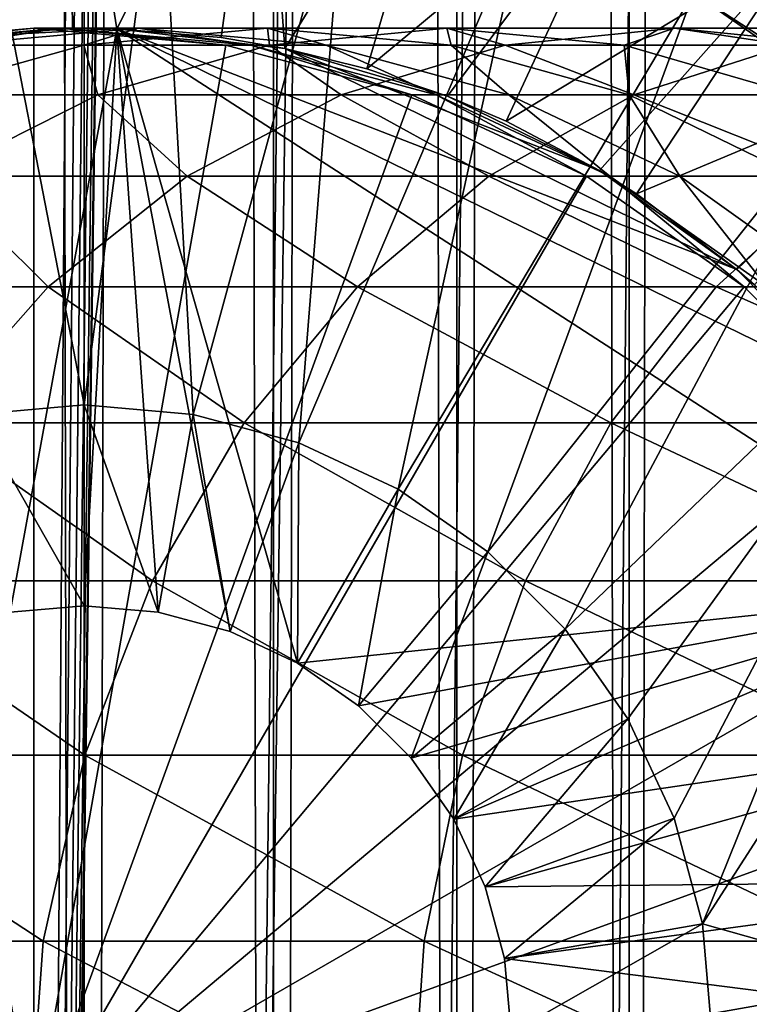
# Model space of a CAD drawing. Extents: x 0 to 350, y 0 to 864.
# Drawn here: x 25 to 32, y 81 to 91 of the extents above; entities that cross this region are included whole.
import ezdxf

# ---------------------------------------------------------------- set-up
doc = ezdxf.new("R2010")
doc.units = 0
doc.header["$MEASUREMENT"] = 0

msp = doc.modelspace()

# ---------------------------------------------------------------- linework, layer by layer
for points in [[(15.399998, 1.5, 35.650024), (15.399998, 862.5, 35.650024), (37.899998, 1.5, 35.650024)], [(37.899998, 1.5, 35.650024), (15.399998, 862.5, 35.650024), (37.899998, 862.5, 35.650024)], [(25.4, 862.5, 61.500023), (25.4, 1.5, 61.500023), (23.515915, 862.5, 61.335186)], [(23.515915, 862.5, 61.335186), (25.4, 1.5, 61.500023), (23.515915, 1.5, 61.335186)], [(23.515915, 862.5, 39.964859), (23.515915, 1.5, 39.964859), (25.4, 862.5, 39.800022)], [(25.4, 862.5, 39.800022), (23.515915, 1.5, 39.964859), (25.4, 1.5, 39.800022)], [(25.4, 862.5, 39.800022), (25.4, 1.5, 39.800022), (27.284081, 862.5, 39.964859)], [(27.284081, 862.5, 39.964859), (25.4, 1.5, 39.800022), (27.284081, 1.5, 39.964859)], [(27.284081, 862.5, 61.335186), (27.284081, 1.5, 61.335186), (25.4, 862.5, 61.500023)], [(25.4, 862.5, 61.500023), (27.284081, 1.5, 61.335186), (25.4, 1.5, 61.500023)], [(28.66222, 46.336617, 65.650024), (37.899998, 862.5, 65.650024), (26.810129, 46.832886, 65.650024)], [(26.810129, 46.832886, 65.650024), (37.899998, 862.5, 65.650024), (35.899998, 828, 65.650024)], [(27.284081, 862.5, 39.964859), (27.284081, 1.5, 39.964859), (29.110916, 862.5, 40.454357)], [(29.110916, 862.5, 40.454357), (27.284081, 1.5, 39.964859), (29.110916, 1.5, 40.454357)], [(29.110916, 862.5, 60.845688), (29.110916, 1.5, 60.845688), (27.284081, 862.5, 61.335186)], [(27.284081, 862.5, 61.335186), (29.110916, 1.5, 60.845688), (27.284081, 1.5, 61.335186)], [(30.399998, 45.526279, 65.650024), (37.899998, 862.5, 65.650024), (28.66222, 46.336617, 65.650024)], [(29.110916, 862.5, 40.454357), (29.110916, 1.5, 40.454357), (30.824999, 862.5, 41.253647)], [(30.824999, 862.5, 41.253647), (29.110916, 1.5, 40.454357), (30.824999, 1.5, 41.253647)], [(30.824999, 862.5, 60.046398), (30.824999, 1.5, 60.046398), (29.110916, 862.5, 60.845688)], [(29.110916, 862.5, 60.845688), (30.824999, 1.5, 60.046398), (29.110916, 1.5, 60.845688)], [(31.970661, 44.426491, 65.650024), (37.899998, 862.5, 65.650024), (30.399998, 45.526279, 65.650024)], [(30.824999, 862.5, 41.253647), (30.824999, 1.5, 41.253647), (32.374245, 862.5, 42.338444)], [(32.374245, 862.5, 42.338444), (30.824999, 1.5, 41.253647), (32.374245, 1.5, 42.338444)], [(32.374245, 862.5, 58.961605), (32.374245, 1.5, 58.961605), (30.824999, 862.5, 60.046398)], [(30.824999, 862.5, 60.046398), (32.374245, 1.5, 58.961605), (30.824999, 1.5, 60.046398)], [(31.970661, 44.426491, 65.650024), (33.326488, 43.070663, 65.650024), (37.899998, 862.5, 65.650024)], [(26.810129, 46.832886, 65.650024), (35.899998, 828, 65.650024), (24.9, 47, 65.650024)], [(24.9, 47, 65.650024), (35.899998, 828, 65.650024), (35.732883, 826.089844, 65.650024)], [(24.9, 47, 65.650024), (35.732883, 826.089844, 65.650024), (35.236618, 824.237793, 65.650024)], [(35.236618, 824.237793, 65.650024), (34.426277, 822.5, 65.650024), (24.9, 47, 65.650024)], [(24.9, 47, 65.650024), (34.426277, 822.5, 65.650024), (33.326488, 820.929321, 65.650024)], [(24.9, 47, 65.650024), (33.326488, 820.929321, 65.650024), (31.970661, 819.573547, 65.650024)], [(31.970661, 819.573547, 65.650024), (30.399998, 818.473694, 65.650024), (24.9, 47, 65.650024)], [(28.66222, 817.663391, 65.650024), (21.137777, 46.336617, 65.650024), (30.399998, 818.473694, 65.650024)], [(30.399998, 818.473694, 65.650024), (21.137777, 46.336617, 65.650024), (22.989868, 46.832886, 65.650024)], [(30.399998, 818.473694, 65.650024), (22.989868, 46.832886, 65.650024), (24.9, 47, 65.650024)], [(28.66222, 817.663391, 65.650024), (26.810129, 817.167114, 65.650024), (21.137777, 46.336617, 65.650024)], [(26.810129, 817.167114, 65.650024), (24.9, 817, 65.650024), (21.137777, 46.336617, 65.650024)], [(21.137777, 46.336617, 65.650024), (24.9, 817, 65.650024), (22.989868, 817.167114, 65.650024)], [(23.326057, 93.833504, 35.650024), (24.041286, 90.907265, 32.650024), (25.247425, 93.999107, 35.650024)], [(24.041286, 90.907265, 32.650024), (25.282635, 90.999313, 32.650024), (25.247425, 93.999107, 35.650024)], [(25.247425, 93.999107, 35.650024), (25.282635, 90.999313, 32.650024), (25.724665, 90.994728, 32.650024)], [(25.247425, 93.999107, 35.650024), (25.724665, 90.994728, 32.650024), (27.172152, 93.878647, 35.650024)], [(25.724665, 90.994728, 32.650024), (26.763193, 90.906647, 32.650024), (27.172152, 93.878647, 35.650024)], [(27.172152, 93.878647, 35.650024), (26.763193, 90.906647, 32.650024), (27.398819, 90.798203, 32.650024)], [(27.172152, 93.878647, 35.650024), (27.398819, 90.798203, 32.650024), (29.057878, 93.47477, 35.650024)], [(29.057878, 93.47477, 35.650024), (27.398819, 90.798203, 32.650024), (28.213753, 90.595978, 32.650024)], [(29.057878, 93.47477, 35.650024), (28.213753, 90.595978, 32.650024), (30.86311, 92.796371, 35.650024)], [(31.768166, 93.274849, 33.650024), (32.420742, 90.731865, 31.821596), (31.464952, 91.35453, 31.821596)], [(33.490482, 92.214699, 33.650024), (32.420742, 90.731865, 31.821596), (31.768166, 93.274849, 33.650024)], [(26.156071, 92.976158, 3.650023), (25.399998, 87.25, 3.650023), (24.290905, 92.948639, 3.650023)], [(24.290905, 92.948639, 3.650023), (25.399998, 87.25, 3.650023), (24.314697, 87.155052, 3.650023)], [(26.156071, 92.976158, 3.650023), (26.4853, 87.155052, 3.650023), (25.399998, 87.25, 3.650023)], [(28.002964, 92.714287, 3.650023), (26.4853, 87.155052, 3.650023), (26.156071, 92.976158, 3.650023)], [(28.213753, 90.595978, 32.650024), (29.016178, 90.323265, 32.650024), (30.86311, 92.796371, 35.650024)], [(30.86311, 92.796371, 35.650024), (29.016178, 90.323265, 32.650024), (29.602392, 90.074135, 32.650024)], [(30.86311, 92.796371, 35.650024), (29.602392, 90.074135, 32.650024), (32.548115, 91.858376, 35.650024)], [(28.002964, 92.714287, 3.650023), (27.537624, 86.873077, 3.650023), (26.4853, 87.155052, 3.650023)], [(29.786961, 92.169357, 3.650023), (27.537624, 86.873077, 3.650023), (28.002964, 92.714287, 3.650023)], [(29.786961, 92.169357, 3.650023), (28.524998, 86.412659, 3.650023), (27.537624, 86.873077, 3.650023)], [(31.464952, 91.35453, 3.650023), (28.524998, 86.412659, 3.650023), (29.786961, 92.169357, 3.650023)], [(29.602392, 90.074135, 32.650024), (30.530787, 89.583412, 32.650024), (32.548115, 91.858376, 35.650024)], [(32.548115, 91.858376, 35.650024), (30.530787, 89.583412, 32.650024), (30.89855, 89.3526, 32.650024)], [(32.548115, 91.858376, 35.650024), (30.89855, 89.3526, 32.650024), (34.075817, 90.681435, 35.650024)], [(31.464952, 91.35453, 3.650023), (29.417421, 85.787781, 3.650023), (28.524998, 86.412659, 3.650023)], [(32.996391, 90.289505, 3.650023), (29.417421, 85.787781, 3.650023), (31.464952, 91.35453, 3.650023)], [(31.464952, 91.35453, 3.650023), (32.420742, 90.731865, 31.821596), (32.996391, 90.289505, 3.650023)], [(31.464952, 91.35453, 3.650023), (31.464952, 91.35453, 31.821596), (32.420742, 90.731865, 31.821596)], [(24.899998, 80, 64.650024), (22.989868, 90.832886, 64.650024), (24.899998, 91, 64.650024)], [(24.899998, 91, 92.650024), (24.899998, 91, 64.650024), (22.989868, 90.832886, 64.650024)], [(24.899998, 91, 92.650024), (22.989868, 90.832886, 64.650024), (22.989868, 90.832886, 92.650024)], [(23.25909, 90.832886, 98.130173), (24.899998, 91, 92.650024), (22.989868, 90.832886, 92.650024)], [(24.064165, 90.832886, 103.557549), (25.160023, 91, 97.942947), (23.25909, 90.832886, 98.130173)], [(25.160023, 91, 97.942947), (24.899998, 91, 92.650024), (23.25909, 90.832886, 98.130173)], [(24.041286, 90.907265, 32.650024), (24.041286, 90.907265, 5.650023), (25.282635, 90.999313, 32.650024)], [(25.282635, 90.999313, 32.650024), (24.041286, 90.907265, 5.650023), (25.724665, 90.994728, 5.650023)], [(24.041286, 90.907265, 5.650023), (24.661993, 85.185432, 5.650023), (25.724665, 90.994728, 5.650023)], [(25.397341, 90.832886, 108.879875), (25.937593, 91, 103.184898), (24.064165, 90.832886, 103.557549)], [(25.937593, 91, 103.184898), (25.160023, 91, 97.942947), (24.064165, 90.832886, 103.557549)], [(25.724665, 90.994728, 5.650023), (24.661993, 85.185432, 5.650023), (25.399998, 85.25, 5.650023)], [(24.899998, 80, 64.650024), (24.899998, 91, 64.650024), (26.810129, 90.832886, 64.650024)], [(26.810129, 90.832886, 92.650024), (26.810129, 90.832886, 64.650024), (24.899998, 91, 64.650024)], [(26.810129, 90.832886, 92.650024), (24.899998, 91, 64.650024), (24.899998, 91, 92.650024)], [(25.160023, 91, 97.942947), (26.810129, 90.832886, 92.650024), (24.899998, 91, 92.650024)], [(25.937593, 91, 103.184898), (27.060955, 90.832886, 97.755722), (25.160023, 91, 97.942947)], [(27.060955, 90.832886, 97.755722), (26.810129, 90.832886, 92.650024), (25.160023, 91, 97.942947)], [(25.282635, 90.999313, 32.650024), (25.724665, 90.994728, 5.650023), (25.724665, 90.994728, 32.650024)], [(27.245773, 90.832886, 114.045906), (27.22522, 91, 108.325401), (25.397341, 90.832886, 108.879875)], [(27.22522, 91, 108.325401), (25.937593, 91, 103.184898), (25.397341, 90.832886, 108.879875)], [(25.724665, 90.994728, 5.650023), (25.399998, 85.25, 5.650023), (26.138002, 85.185432, 5.650023)], [(25.724665, 90.994728, 32.650024), (25.724665, 90.994728, 5.650023), (26.763193, 90.906647, 32.650024)], [(26.763193, 90.906647, 32.650024), (25.724665, 90.994728, 5.650023), (27.398819, 90.798203, 5.650023)], [(34.379974, 85.400002, 5.650023), (33.083748, 87.400002, 5.650023), (25.724665, 90.994728, 5.650023)], [(25.724665, 90.994728, 5.650023), (33.083748, 87.400002, 5.650023), (31.899607, 88.599678, 5.650023)], [(25.724665, 90.994728, 5.650023), (31.899607, 88.599678, 5.650023), (27.398819, 90.798203, 5.650023)], [(27.524998, 84.680611, 5.650023), (34.379974, 85.400002, 5.650023), (25.724665, 90.994728, 5.650023)], [(27.524998, 84.680611, 5.650023), (25.724665, 90.994728, 5.650023), (26.853584, 84.99369, 5.650023)], [(26.853584, 84.99369, 5.650023), (25.724665, 90.994728, 5.650023), (26.138002, 85.185432, 5.650023)], [(27.22522, 91, 108.325401), (27.81102, 90.832886, 102.812248), (25.937593, 91, 103.184898)], [(27.81102, 90.832886, 102.812248), (27.060955, 90.832886, 97.755722), (25.937593, 91, 103.184898)], [(29.010504, 91, 113.314926), (29.053101, 90.832886, 107.770912), (27.22522, 91, 108.325401)], [(29.010504, 91, 113.314926), (27.22522, 91, 108.325401), (27.245773, 90.832886, 114.045906)], [(29.053101, 90.832886, 107.770912), (27.81102, 90.832886, 102.812248), (27.22522, 91, 108.325401)], [(29.591665, 90.832886, 119.005875), (29.010504, 91, 113.314926), (27.245773, 90.832886, 114.045906)], [(31.276251, 91, 118.105446), (30.775234, 90.832886, 112.583954), (29.010504, 91, 113.314926)], [(31.276251, 91, 118.105446), (29.010504, 91, 113.314926), (29.591665, 90.832886, 119.005875)], [(30.775234, 90.832886, 112.583954), (29.053101, 90.832886, 107.770912), (29.010504, 91, 113.314926)], [(32.412426, 90.832886, 123.712029), (31.276251, 91, 118.105446), (29.591665, 90.832886, 119.005875)], [(32.960835, 90.832886, 117.205017), (30.775234, 90.832886, 112.583954), (31.276251, 91, 118.105446)], [(34.000641, 91, 122.650818), (32.960835, 90.832886, 117.205017), (31.276251, 91, 118.105446)], [(34.000641, 91, 122.650818), (31.276251, 91, 118.105446), (32.412426, 90.832886, 123.712029)], [(26.763193, 90.906647, 32.650024), (27.398819, 90.798203, 5.650023), (27.398819, 90.798203, 32.650024)], [(21.137777, 90.336617, 64.650024), (22.989868, 90.832886, 64.650024), (24.899998, 80, 64.650024)], [(25.534664, 90.336617, 114.754669), (25.397341, 90.832886, 108.879875), (23.624998, 90.336617, 109.417511)], [(25.397341, 90.832886, 108.879875), (24.064165, 90.832886, 103.557549), (23.624998, 90.336617, 109.417511)], [(26.810129, 90.832886, 64.650024), (28.66222, 90.336617, 64.650024), (24.899998, 80, 64.650024)], [(27.245773, 90.832886, 114.045906), (25.397341, 90.832886, 108.879875), (25.534664, 90.336617, 114.754669)], [(27.958267, 90.336617, 119.878944), (27.245773, 90.832886, 114.045906), (25.534664, 90.336617, 114.754669)], [(28.66222, 90.336617, 92.650024), (28.66222, 90.336617, 64.650024), (26.810129, 90.832886, 64.650024)], [(28.66222, 90.336617, 92.650024), (26.810129, 90.832886, 64.650024), (26.810129, 90.832886, 92.650024)], [(27.060955, 90.832886, 97.755722), (28.66222, 90.336617, 92.650024), (26.810129, 90.832886, 92.650024)], [(27.81102, 90.832886, 102.812248), (28.904129, 90.336617, 97.574188), (27.060955, 90.832886, 97.755722)], [(28.904129, 90.336617, 97.574188), (28.66222, 90.336617, 92.650024), (27.060955, 90.832886, 97.755722)], [(29.591665, 90.832886, 119.005875), (27.245773, 90.832886, 114.045906), (27.958267, 90.336617, 119.878944)], [(27.398819, 90.798203, 32.650024), (27.398819, 90.798203, 5.650023), (28.213753, 90.595978, 32.650024)], [(28.213753, 90.595978, 32.650024), (27.398819, 90.798203, 5.650023), (29.016178, 90.323265, 5.650023)], [(27.398819, 90.798203, 5.650023), (31.899607, 88.599678, 5.650023), (30.530787, 89.583412, 5.650023)], [(27.398819, 90.798203, 5.650023), (30.530787, 89.583412, 5.650023), (29.016178, 90.323265, 5.650023)], [(29.053101, 90.832886, 107.770912), (29.627525, 90.336617, 102.450928), (27.81102, 90.832886, 102.812248)], [(29.627525, 90.336617, 102.450928), (28.904129, 90.336617, 97.574188), (27.81102, 90.832886, 102.812248)], [(30.872467, 90.336617, 124.740997), (29.591665, 90.832886, 119.005875), (27.958267, 90.336617, 119.878944)], [(30.775234, 90.832886, 112.583954), (30.825441, 90.336617, 107.233284), (29.053101, 90.832886, 107.770912)], [(30.825441, 90.336617, 107.233284), (29.627525, 90.336617, 102.450928), (29.053101, 90.832886, 107.770912)], [(32.412426, 90.832886, 123.712029), (29.591665, 90.832886, 119.005875), (30.872467, 90.336617, 124.740997)], [(32.960835, 90.832886, 117.205017), (32.486343, 90.336617, 111.875191), (30.775234, 90.832886, 112.583954)], [(32.486343, 90.336617, 111.875191), (30.825441, 90.336617, 107.233284), (30.775234, 90.832886, 112.583954)], [(34.249199, 90.336617, 129.293991), (32.412426, 90.832886, 123.712029), (30.872467, 90.336617, 124.740997)], [(34.075817, 90.681435, 35.650024), (30.89855, 89.3526, 32.650024), (31.899607, 88.599678, 32.650024)], [(34.075817, 90.681435, 35.650024), (31.899607, 88.599678, 32.650024), (32.073708, 88.447258, 32.650024)], [(28.213753, 90.595978, 32.650024), (29.016178, 90.323265, 5.650023), (29.016178, 90.323265, 32.650024)], [(24.899998, 80, 64.650024), (19.399998, 89.526283, 64.650024), (21.137777, 90.336617, 64.650024)], [(25.534664, 90.336617, 114.754669), (23.624998, 90.336617, 109.417511), (23.929167, 89.526283, 115.419685)], [(26.425684, 89.526283, 120.698128), (25.534664, 90.336617, 114.754669), (23.929167, 89.526283, 115.419685)], [(24.899998, 80, 64.650024), (28.66222, 90.336617, 64.650024), (30.399998, 89.526283, 64.650024)], [(27.958267, 90.336617, 119.878944), (25.534664, 90.336617, 114.754669), (26.425684, 89.526283, 120.698128)], [(29.427557, 89.526283, 125.706451), (27.958267, 90.336617, 119.878944), (26.425684, 89.526283, 120.698128)], [(30.872467, 90.336617, 124.740997), (27.958267, 90.336617, 119.878944), (29.427557, 89.526283, 125.706451)], [(30.399998, 89.526283, 92.650024), (30.399998, 89.526283, 64.650024), (28.66222, 90.336617, 64.650024)], [(30.399998, 89.526283, 92.650024), (28.66222, 90.336617, 64.650024), (28.66222, 90.336617, 92.650024)], [(28.904129, 90.336617, 97.574188), (30.399998, 89.526283, 92.650024), (28.66222, 90.336617, 92.650024)], [(29.627525, 90.336617, 102.450928), (30.633539, 89.526283, 97.403854), (28.904129, 90.336617, 97.574188)], [(30.633539, 89.526283, 97.403854), (30.399998, 89.526283, 92.650024), (28.904129, 90.336617, 97.574188)], [(29.016178, 90.323265, 32.650024), (29.016178, 90.323265, 5.650023), (29.602392, 90.074135, 32.650024)], [(29.602392, 90.074135, 32.650024), (29.016178, 90.323265, 5.650023), (30.530787, 89.583412, 5.650023)], [(32.996391, 90.289505, 3.650023), (30.187777, 85.017426, 3.650023), (29.417421, 85.787781, 3.650023)], [(32.905876, 89.526283, 130.396423), (30.872467, 90.336617, 124.740997), (29.427557, 89.526283, 125.706451)], [(30.825441, 90.336617, 107.233284), (31.331913, 89.526283, 102.1119), (29.627525, 90.336617, 102.450928)], [(31.331913, 89.526283, 102.1119), (30.633539, 89.526283, 97.403854), (29.627525, 90.336617, 102.450928)], [(34.344273, 89, 3.650023), (30.187777, 85.017426, 3.650023), (32.996391, 90.289505, 3.650023)], [(32.486343, 90.336617, 111.875191), (32.488392, 89.526283, 106.728828), (30.825441, 90.336617, 107.233284)], [(32.488392, 89.526283, 106.728828), (31.331913, 89.526283, 102.1119), (30.825441, 90.336617, 107.233284)], [(34.249199, 90.336617, 129.293991), (30.872467, 90.336617, 124.740997), (32.905876, 89.526283, 130.396423)], [(29.602392, 90.074135, 32.650024), (30.530787, 89.583412, 5.650023), (30.530787, 89.583412, 32.650024)], [(24.899998, 80, 64.650024), (17.829334, 88.426491, 64.650024), (19.399998, 89.526283, 64.650024)], [(25.040482, 88.426491, 121.438538), (23.929167, 89.526283, 115.419685), (22.478062, 88.426491, 116.02076)], [(26.425684, 89.526283, 120.698128), (23.929167, 89.526283, 115.419685), (25.040482, 88.426491, 121.438538)], [(24.899998, 80, 64.650024), (30.399998, 89.526283, 64.650024), (31.970663, 88.426491, 64.650024)], [(28.121597, 88.426491, 126.579063), (26.425684, 89.526283, 120.698128), (25.040482, 88.426491, 121.438538)], [(29.427557, 89.526283, 125.706451), (26.425684, 89.526283, 120.698128), (28.121597, 88.426491, 126.579063)], [(31.691738, 88.426491, 131.392853), (29.427557, 89.526283, 125.706451), (28.121597, 88.426491, 126.579063)], [(32.905876, 89.526283, 130.396423), (29.427557, 89.526283, 125.706451), (31.691738, 88.426491, 131.392853)], [(31.970663, 88.426491, 92.650024), (31.970663, 88.426491, 64.650024), (30.399998, 89.526283, 64.650024)], [(31.970663, 88.426491, 92.650024), (30.399998, 89.526283, 64.650024), (30.399998, 89.526283, 92.650024)], [(30.633539, 89.526283, 97.403854), (31.970663, 88.426491, 92.650024), (30.399998, 89.526283, 92.650024)], [(30.530787, 89.583412, 32.650024), (30.530787, 89.583412, 5.650023), (30.89855, 89.3526, 32.650024)], [(30.89855, 89.3526, 32.650024), (30.530787, 89.583412, 5.650023), (31.899607, 88.599678, 5.650023)], [(31.331913, 89.526283, 102.1119), (32.19664, 88.426491, 97.249901), (30.633539, 89.526283, 97.403854)], [(32.19664, 88.426491, 97.249901), (31.970663, 88.426491, 92.650024), (30.633539, 89.526283, 97.403854)], [(32.488392, 89.526283, 106.728828), (32.872395, 88.426491, 101.805481), (31.331913, 89.526283, 102.1119)], [(32.872395, 88.426491, 101.805481), (32.19664, 88.426491, 97.249901), (31.331913, 89.526283, 102.1119)], [(35.716518, 88.426491, 135.833511), (32.905876, 89.526283, 130.396423), (31.691738, 88.426491, 131.392853)], [(30.89855, 89.3526, 32.650024), (31.899607, 88.599678, 5.650023), (31.899607, 88.599678, 32.650024)], [(34.344273, 89, 3.650023), (30.812656, 84.125, 3.650023), (30.187777, 85.017426, 3.650023)], [(31.273077, 83.137627, 3.650023), (30.812656, 84.125, 3.650023), (34.344273, 89, 3.650023)], [(34.344273, 89, 3.650023), (31.555046, 82.085304, 3.650023), (31.273077, 83.137627, 3.650023)], [(35.282677, 87.868713, 3.650023), (31.555046, 82.085304, 3.650023), (34.344273, 89, 3.650023)], [(31.899607, 88.599678, 32.650024), (31.899607, 88.599678, 5.650023), (32.073708, 88.447258, 32.650024)], [(32.073708, 88.447258, 32.650024), (31.899607, 88.599678, 5.650023), (33.083748, 87.400002, 5.650023)], [(16.473509, 87.070663, 64.650024), (17.829334, 88.426491, 64.650024), (24.899998, 80, 64.650024)], [(25.040482, 88.426491, 121.438538), (22.478062, 88.426491, 116.02076), (23.844751, 87.070663, 122.077667)], [(26.99427, 87.070663, 127.332321), (25.040482, 88.426491, 121.438538), (23.844751, 87.070663, 122.077667)], [(31.970663, 88.426491, 64.650024), (33.326488, 87.070663, 64.650024), (24.899998, 80, 64.650024)], [(28.121597, 88.426491, 126.579063), (25.040482, 88.426491, 121.438538), (26.99427, 87.070663, 127.332321)], [(30.643671, 87.070663, 132.252975), (28.121597, 88.426491, 126.579063), (26.99427, 87.070663, 127.332321)], [(31.691738, 88.426491, 131.392853), (28.121597, 88.426491, 126.579063), (30.643671, 87.070663, 132.252975)], [(34.757805, 87.070663, 136.792221), (31.691738, 88.426491, 131.392853), (30.643671, 87.070663, 132.252975)], [(35.716518, 88.426491, 135.833511), (31.691738, 88.426491, 131.392853), (34.757805, 87.070663, 136.792221)], [(33.326488, 87.070663, 92.650024), (33.326488, 87.070663, 64.650024), (31.970663, 88.426491, 64.650024)], [(33.326488, 87.070663, 92.650024), (31.970663, 88.426491, 64.650024), (31.970663, 88.426491, 92.650024)], [(32.19664, 88.426491, 97.249901), (33.326488, 87.070663, 92.650024), (31.970663, 88.426491, 92.650024)], [(35.399998, 81, 3.650023), (31.555046, 82.085304, 3.650023), (35.282677, 87.868713, 3.650023)], [(25.399998, 85.25, 0.850024), (24.314697, 87.155052, 0.850024), (25.399998, 87.25, 0.850024)], [(25.399998, 87.25, 3.650023), (25.399998, 87.25, 0.850024), (24.314697, 87.155052, 0.850024)], [(25.399998, 87.25, 3.650023), (24.314697, 87.155052, 0.850024), (24.314697, 87.155052, 3.650023)], [(25.399998, 85.25, 0.850024), (25.399998, 87.25, 0.850024), (26.138002, 85.185432, 0.850024)], [(26.138002, 85.185432, 0.850024), (25.399998, 87.25, 0.850024), (26.4853, 87.155052, 0.850024)], [(26.4853, 87.155052, 3.650023), (26.4853, 87.155052, 0.850024), (25.399998, 87.25, 0.850024)], [(26.4853, 87.155052, 3.650023), (25.399998, 87.25, 0.850024), (25.399998, 87.25, 3.650023)], [(24.661993, 85.185432, 0.850024), (24.314697, 87.155052, 0.850024), (25.399998, 85.25, 0.850024)], [(26.138002, 85.185432, 0.850024), (26.4853, 87.155052, 0.850024), (26.853584, 84.99369, 0.850024)], [(26.853584, 84.99369, 0.850024), (26.4853, 87.155052, 0.850024), (27.537624, 86.873077, 0.850024)], [(27.537624, 86.873077, 3.650023), (27.537624, 86.873077, 0.850024), (26.4853, 87.155052, 0.850024)], [(27.537624, 86.873077, 3.650023), (26.4853, 87.155052, 0.850024), (26.4853, 87.155052, 3.650023)], [(24.899998, 80, 64.650024), (15.373718, 85.5, 64.650024), (16.473509, 87.070663, 64.650024)], [(26.079828, 85.5, 127.943329), (23.844751, 87.070663, 122.077667), (22.874821, 85.5, 122.596107)], [(26.99427, 87.070663, 127.332321), (23.844751, 87.070663, 122.077667), (26.079828, 85.5, 127.943329)], [(24.899998, 80, 64.650024), (33.326488, 87.070663, 64.650024), (34.426277, 85.5, 64.650024)], [(29.79352, 85.5, 132.950668), (26.99427, 87.070663, 127.332321), (26.079828, 85.5, 127.943329)], [(30.643671, 87.070663, 132.252975), (26.99427, 87.070663, 127.332321), (29.79352, 85.5, 132.950668)], [(33.980137, 85.5, 137.569885), (30.643671, 87.070663, 132.252975), (29.79352, 85.5, 132.950668)], [(34.757805, 87.070663, 136.792221), (30.643671, 87.070663, 132.252975), (33.980137, 85.5, 137.569885)], [(26.853584, 84.99369, 0.850024), (27.537624, 86.873077, 0.850024), (27.524998, 84.680611, 0.850024)], [(27.524998, 84.680611, 0.850024), (27.537624, 86.873077, 0.850024), (28.524998, 86.412659, 0.850024)], [(28.524998, 86.412659, 3.650023), (28.524998, 86.412659, 0.850024), (27.537624, 86.873077, 0.850024)], [(28.524998, 86.412659, 3.650023), (27.537624, 86.873077, 0.850024), (27.537624, 86.873077, 3.650023)], [(27.524998, 84.680611, 0.850024), (28.524998, 86.412659, 0.850024), (28.131845, 84.255692, 0.850024)], [(28.131845, 84.255692, 0.850024), (28.524998, 86.412659, 0.850024), (29.417421, 85.787781, 0.850024)], [(29.417421, 85.787781, 3.650023), (29.417421, 85.787781, 0.850024), (28.524998, 86.412659, 0.850024)], [(29.417421, 85.787781, 3.650023), (28.524998, 86.412659, 0.850024), (28.524998, 86.412659, 3.650023)], [(28.131845, 84.255692, 0.850024), (29.417421, 85.787781, 0.850024), (28.655687, 83.73185, 0.850024)], [(28.655687, 83.73185, 0.850024), (29.417421, 85.787781, 0.850024), (30.187777, 85.017426, 0.850024)], [(30.187777, 85.017426, 3.650023), (30.187777, 85.017426, 0.850024), (29.417421, 85.787781, 0.850024)], [(30.187777, 85.017426, 3.650023), (29.417421, 85.787781, 0.850024), (29.417421, 85.787781, 3.650023)], [(24.899998, 80, 64.650024), (14.563379, 83.762222, 64.650024), (15.373718, 85.5, 64.650024)], [(25.406055, 83.762222, 128.393539), (22.874821, 85.5, 122.596107), (22.160166, 83.762222, 122.978096)], [(26.079828, 85.5, 127.943329), (22.874821, 85.5, 122.596107), (25.406055, 83.762222, 128.393539)], [(24.899998, 80, 64.650024), (34.426277, 85.5, 64.650024), (35.236618, 83.762222, 64.650024)], [(29.16712, 83.762222, 133.464737), (26.079828, 85.5, 127.943329), (25.406055, 83.762222, 128.393539)], [(29.79352, 85.5, 132.950668), (26.079828, 85.5, 127.943329), (29.16712, 83.762222, 133.464737)], [(33.407139, 83.762222, 138.142883), (29.79352, 85.5, 132.950668), (29.16712, 83.762222, 133.464737)], [(33.980137, 85.5, 137.569885), (29.79352, 85.5, 132.950668), (33.407139, 83.762222, 138.142883)], [(28.131845, 84.255692, 5.650023), (34.379974, 85.400002, 5.650023), (27.524998, 84.680611, 5.650023)], [(28.131845, 84.255692, 5.650023), (28.655687, 83.73185, 5.650023), (34.379974, 85.400002, 5.650023)], [(34.379974, 85.400002, 5.650023), (28.655687, 83.73185, 5.650023), (29.080606, 83.125, 5.650023)], [(34.379974, 85.400002, 5.650023), (29.080606, 83.125, 5.650023), (34.942265, 83.990837, 5.650023)], [(25.399998, 85.25, 0.850024), (25.399998, 85.25, 5.650023), (24.661993, 85.185432, 0.850024)], [(24.661993, 85.185432, 0.850024), (25.399998, 85.25, 5.650023), (24.661993, 85.185432, 5.650023)], [(26.138002, 85.185432, 0.850024), (26.138002, 85.185432, 5.650023), (25.399998, 85.25, 0.850024)], [(25.399998, 85.25, 0.850024), (26.138002, 85.185432, 5.650023), (25.399998, 85.25, 5.650023)], [(26.853584, 84.99369, 0.850024), (26.853584, 84.99369, 5.650023), (26.138002, 85.185432, 0.850024)], [(26.138002, 85.185432, 0.850024), (26.853584, 84.99369, 5.650023), (26.138002, 85.185432, 5.650023)], [(27.524998, 84.680611, 0.850024), (27.524998, 84.680611, 5.650023), (26.853584, 84.99369, 0.850024)], [(26.853584, 84.99369, 0.850024), (27.524998, 84.680611, 5.650023), (26.853584, 84.99369, 5.650023)], [(28.655687, 83.73185, 0.850024), (30.187777, 85.017426, 0.850024), (29.080606, 83.125, 0.850024)], [(29.080606, 83.125, 0.850024), (30.187777, 85.017426, 0.850024), (30.812656, 84.125, 0.850024)], [(30.812656, 84.125, 3.650023), (30.812656, 84.125, 0.850024), (30.187777, 85.017426, 0.850024)], [(30.812656, 84.125, 3.650023), (30.187777, 85.017426, 0.850024), (30.187777, 85.017426, 3.650023)], [(28.131845, 84.255692, 0.850024), (28.131845, 84.255692, 5.650023), (27.524998, 84.680611, 0.850024)], [(27.524998, 84.680611, 0.850024), (28.131845, 84.255692, 5.650023), (27.524998, 84.680611, 5.650023)], [(28.655687, 83.73185, 0.850024), (28.655687, 83.73185, 5.650023), (28.131845, 84.255692, 0.850024)], [(28.131845, 84.255692, 0.850024), (28.655687, 83.73185, 5.650023), (28.131845, 84.255692, 5.650023)], [(29.080606, 83.125, 0.850024), (30.812656, 84.125, 0.850024), (29.393692, 82.453583, 0.850024)], [(29.393692, 82.453583, 0.850024), (30.812656, 84.125, 0.850024), (31.273077, 83.137627, 0.850024)], [(31.273077, 83.137627, 3.650023), (31.273077, 83.137627, 0.850024), (30.812656, 84.125, 0.850024)], [(31.273077, 83.137627, 3.650023), (30.812656, 84.125, 0.850024), (30.812656, 84.125, 3.650023)], [(34.942265, 83.990837, 5.650023), (29.080606, 83.125, 5.650023), (29.393692, 82.453583, 5.650023)], [(34.942265, 83.990837, 5.650023), (29.393692, 82.453583, 5.650023), (35.284904, 82.512833, 5.650023)], [(14.067113, 81.910133, 64.650024), (14.563379, 83.762222, 64.650024), (24.899998, 80, 64.650024)], [(24.993425, 81.910133, 128.669235), (22.160166, 83.762222, 122.978096), (21.722498, 81.910133, 123.212036)], [(25.406055, 83.762222, 128.393539), (22.160166, 83.762222, 122.978096), (24.993425, 81.910133, 128.669235)], [(35.236618, 83.762222, 64.650024), (35.732883, 81.910133, 64.650024), (24.899998, 80, 64.650024)], [(28.783501, 81.910133, 133.779572), (25.406055, 83.762222, 128.393539), (24.993425, 81.910133, 128.669235)], [(29.16712, 83.762222, 133.464737), (25.406055, 83.762222, 128.393539), (28.783501, 81.910133, 133.779572)], [(29.080606, 83.125, 0.850024), (29.080606, 83.125, 5.650023), (28.655687, 83.73185, 0.850024)], [(28.655687, 83.73185, 0.850024), (29.080606, 83.125, 5.650023), (28.655687, 83.73185, 5.650023)], [(33.056225, 81.910133, 138.49379), (29.16712, 83.762222, 133.464737), (28.783501, 81.910133, 133.779572)], [(33.407139, 83.762222, 138.142883), (29.16712, 83.762222, 133.464737), (33.056225, 81.910133, 138.49379)], [(29.393692, 82.453583, 0.850024), (31.273077, 83.137627, 0.850024), (29.585432, 81.738007, 0.850024)], [(29.585432, 81.738007, 0.850024), (31.273077, 83.137627, 0.850024), (31.555046, 82.085304, 0.850024)], [(31.555046, 82.085304, 3.650023), (31.555046, 82.085304, 0.850024), (31.273077, 83.137627, 0.850024)], [(31.555046, 82.085304, 3.650023), (31.273077, 83.137627, 0.850024), (31.273077, 83.137627, 3.650023)], [(29.393692, 82.453583, 0.850024), (29.393692, 82.453583, 5.650023), (29.080606, 83.125, 0.850024)], [(29.080606, 83.125, 0.850024), (29.393692, 82.453583, 5.650023), (29.080606, 83.125, 5.650023)], [(35.284904, 82.512833, 5.650023), (29.393692, 82.453583, 5.650023), (29.585432, 81.738007, 5.650023)], [(29.585432, 81.738007, 0.850024), (29.585432, 81.738007, 5.650023), (29.393692, 82.453583, 0.850024)], [(29.393692, 82.453583, 0.850024), (29.585432, 81.738007, 5.650023), (29.393692, 82.453583, 5.650023)], [(35.284904, 82.512833, 5.650023), (29.585432, 81.738007, 5.650023), (35.399998, 81, 5.650023)], [(29.585432, 81.738007, 0.850024), (31.555046, 82.085304, 0.850024), (29.649998, 81, 0.850024)], [(29.649998, 81, 0.850024), (31.555046, 82.085304, 0.850024), (31.649998, 81, 0.850024)], [(31.649998, 81, 3.650023), (31.649998, 81, 0.850024), (31.555046, 82.085304, 0.850024)], [(31.649998, 81, 3.650023), (31.555046, 82.085304, 0.850024), (31.555046, 82.085304, 3.650023)], [(35.399998, 81, 3.650023), (31.649998, 81, 3.650023), (31.555046, 82.085304, 3.650023)], [(24.899998, 80, 64.650024), (13.899999, 80, 64.650024), (14.067113, 81.910133, 64.650024)], [(24.854473, 80, 128.762085), (21.722498, 81.910133, 123.212036), (21.575117, 80, 123.29081)], [(24.993425, 81.910133, 128.669235), (21.722498, 81.910133, 123.212036), (24.854473, 80, 128.762085)], [(28.65432, 80, 133.88559), (24.993425, 81.910133, 128.669235), (24.854473, 80, 128.762085)], [(24.899998, 80, 64.650024), (35.732883, 81.910133, 64.650024), (35.899998, 80, 64.650024)], [(28.783501, 81.910133, 133.779572), (24.993425, 81.910133, 128.669235), (28.65432, 80, 133.88559)], [(32.938057, 80, 138.611969), (28.783501, 81.910133, 133.779572), (28.65432, 80, 133.88559)], [(33.056225, 81.910133, 138.49379), (28.783501, 81.910133, 133.779572), (32.938057, 80, 138.611969)], [(35.399998, 81, 5.650023), (29.585432, 81.738007, 5.650023), (29.649998, 81, 5.650023)], [(29.649998, 81, 0.850024), (29.649998, 81, 5.650023), (29.585432, 81.738007, 0.850024)], [(29.585432, 81.738007, 0.850024), (29.649998, 81, 5.650023), (29.585432, 81.738007, 5.650023)]]:
    msp.add_3dface(points)

doc.saveas('drawing.dxf')
